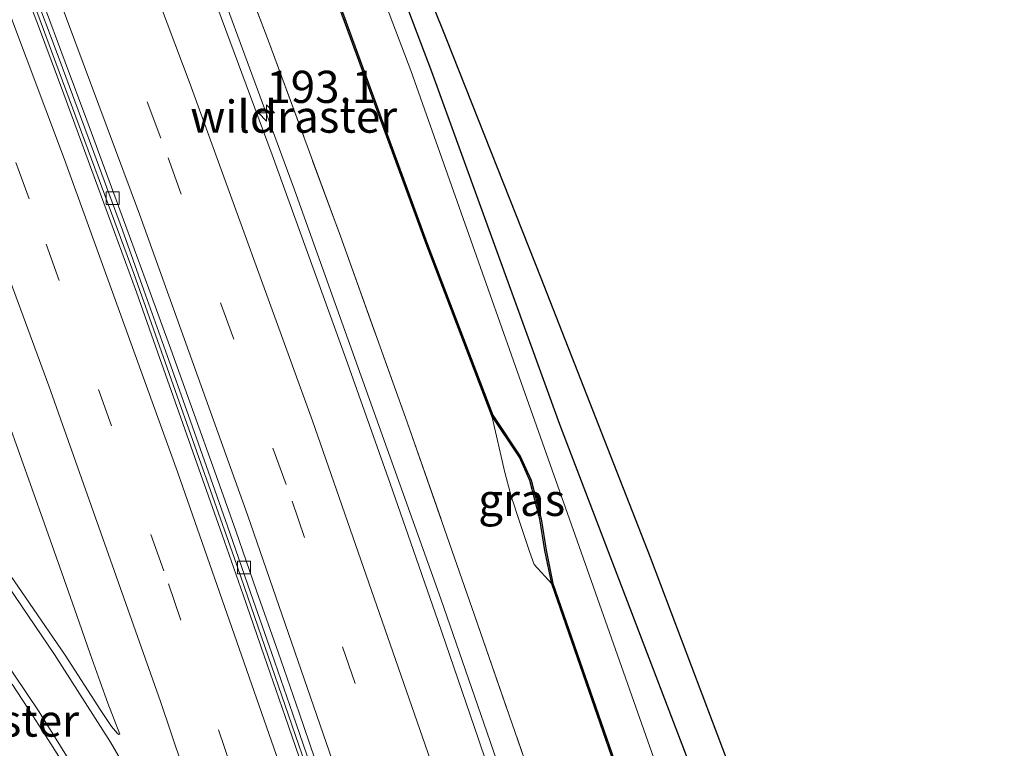
# Model space of a CAD drawing. Units: metres. Extents: x 235995 to 237124, y 568750 to 575000.
# Drawn here: x 236533 to 236610, y 574036 to 574092 of the extents above; entities that cross this region are included whole.
import ezdxf
from ezdxf.enums import TextEntityAlignment as Align

# ---------------------------------------------------------------- set-up
doc = ezdxf.new("R2010")
doc.units = ezdxf.units.M
doc.linetypes.add('IE-TERREINAFSCHEIDING', pattern=[10, 8, -2])
doc.linetypes.add('VW-3-9_STREEP', pattern=[12, 3, -9])
doc.layers.get('0').update_dxf_attribs({"lineweight": 25})
for name, color, linetype, lineweight in [('B-ME-AM-KILOMETR-S-B1', 7, 'Continuous', 18), ('B-ME-BV-GELEIDECONSTRUCTIE-BARRIER-L-B1', 213, 'BV-STEPBARRIER', 18), ('B-ME-BV-GELEIDECONSTRUCTIE-GELEIDERAIL-L-B1', 213, 'BV-GELEIDERAIL', 18), ('B-ME-GW-INSTEEKWATERGANG-L-B1', 10, 'Continuous', 25), ('B-ME-GW-TEENLIJN-L-B1', 93, 'Continuous', 18), ('B-ME-IE-GRASLAND-GV-B6', 93, 'Continuous', 18), ('B-ME-IE-TERREINAFSCHEIDING-RASTERHEKWERK-L-B1', 8, 'IE-TERREINAFSCHEIDING', 18), ('B-ME-KG-KADASTRAAL-OPNAMEDTMGRENS-L-B1', 10, 'Continuous', 25), ('B-ME-OG-WATER-GV-B6', 153, 'Continuous', 18), ('B-ME-VH-VERH_SOORT-BETON-OVERIG-GV-B6', 8, 'IE-TERREINAFSCHEIDING-NATUURLIJK-HOUTWAL', 18), ('B-ME-VH-VERH_SOORT-BITUMEN-GV-B6', 8, 'IE-TERREINAFSCHEIDING-NATUURLIJK-HOUTWAL', 18), ('B-ME-VV-KADEMUUR-GV-B6', 10, 'Continuous', 25), ('B-ME-VV-KOLK-S-B1', 8, 'Continuous', 18), ('B-ME-VW-MARKERING-39STREEP-015-L-B1', 255, 'VW-3-9_STREEP', 18), ('B-ME-VW-MARKERING-STREEP-015-L-B1', 7, 'Continuous', 18)]:
    doc.layers.add(name, color=color, linetype=linetype, lineweight=lineweight)
doc.styles.add('NLCS-ISO', font='NLCS-ISO.TTF')
doc.linetypes.add('BV-GELEIDERAIL', pattern='A,10,-3,[108,NLCS.SHX,S=1,R=0,X=0,Y=0],-3', length=16)
doc.linetypes.add('BV-STEPBARRIER', pattern='A,1,-1,[16,NLCS.SHX,S=1,R=0,X=-1,Y=0],1', length=3)
doc.linetypes.add('IE-TERREINAFSCHEIDING-NATUURLIJK-HOUTWAL', pattern='A,7,-1.5,[67,NLCS.SHX,S=0.75,R=45,X=0,Y=0],-1.5,7,-1.5,[70,NLCS.SHX,S=0.75,R=0,X=0,Y=0],-1.5', length=20)

# ---------------------------------------------------------------- blocks, each defined once
blk = doc.blocks.new('hecto')
for p, q in [((0, 0.625), (-0.625, 0)), ((0, -0.625), (0, 0.625)), ((-0.625, 0), (0.625, 0)), ((0.625, 0), (0, -0.625))]:
    blk.add_line(p, q)
blk = doc.blocks.new('kolk')
blk.add_lwpolyline([(-0.5, -0.5), (0.5, -0.5), (0.5, 0.5), (-0.5, 0.5)], close=True)

msp = doc.modelspace()

# ---------------------------------------------------------------- linework, layer by layer
at = {"layer": 'B-ME-BV-GELEIDECONSTRUCTIE-BARRIER-L-B1'}
msp.add_polyline3d([(236569.312, 573992.592, 3.96), (236565.153, 574005.445, 3.942), (236557.723, 574027.519, 3.948), (236549.773, 574050.522, 3.945), (236541.979, 574072.618, 3.935), (236533.648, 574095.112, 3.905), (236525.272, 574117.232, 3.843), (236516.173, 574140.473, 3.784), (236507.69, 574161.531, 3.682), (236498.941, 574182.518, 3.563), (236491.822, 574199.294, 3.467)], dxfattribs=at)
at = {"layer": 'B-ME-BV-GELEIDECONSTRUCTIE-GELEIDERAIL-L-B1'}
msp.add_polyline3d([(236582.4356, 573998.0436, 3.9651), (236575.6842, 574018.9268, 3.963), (236565.8404, 574047.3224, 3.9242), (236554.462, 574079.1126, 3.9069), (236545.2046, 574104.2198, 3.8754), (236530.1404, 574143.9719, 3.7314), (236529.0919, 574147.4216, 3.7285), (236523.9035, 574166.1818, 3.706), (236521.8347, 574172.8795, 3.6619), (236519.9309, 574177.8563, 3.6422), (236510.3439, 574200.5098, 3.529), (236506.026, 574210.0771, 3.4694), (236503.6442, 574214.6932, 3.4539), (236493.2125, 574233.3481, 3.3958), (236489.0874, 574241.1543, 3.363), (236485.2828, 574249.2388, 3.2998), (236471.3344, 574279.7127, 3.1333), (236453.6637, 574316.4463, 2.9909), (236443.1131, 574337.7759, 2.9631)], dxfattribs=at)
at = {"layer": 'B-ME-GW-INSTEEKWATERGANG-L-B1'}
msp.add_polyline3d([(236591.66, 574016.81, 1.909), (236590.768, 574020.086, 1.646), (236589.506, 574023.259, 1.52), (236586.167, 574031.93, 1.397), (236575.092, 574060.88, 0.796), (236565.15, 574088.284, 0.71), (236553.707, 574118.44, 0.716), (236541.996, 574148.2, 0.703), (236530.259, 574175.69, 0.745), (236518.79, 574203.505, 0.804), (236509.034, 574224.903, 0.806), (236496.029, 574252.626, 0.807), (236483.983, 574278.931, 0.678), (236472.335, 574303.635, 0.684), (236461.227, 574326.764, 0.6), (236453.088, 574342.824, 0.491)], dxfattribs=at)
at = {"layer": 'B-ME-GW-TEENLIJN-L-B1'}
msp.add_polyline3d([(236569.805, 574061.547, 0.543), (236570.826, 574057.143, 0.54), (236571.315, 574055.311, 0.54), (236572.042, 574053.092, 0.54), (236572.738, 574050.997, 0.54), (236573.096, 574049.983, 0.54), (236574.474, 574048.479, 0.54)], dxfattribs=at)
at = {"layer": 'B-ME-IE-GRASLAND-GV-B6'}
for points in [[(236472.335, 574303.635, 0.684), (236483.983, 574278.931, 0.678), (236496.029, 574252.626, 0.807), (236509.034, 574224.903, 0.806), (236518.79, 574203.505, 0.804), (236530.259, 574175.69, 0.745), (236541.996, 574148.2, 0.703), (236553.707, 574118.44, 0.716), (236565.15, 574088.284, 0.71), (236575.092, 574060.88, 0.796), (236586.167, 574031.93, 1.397), (236589.506, 574023.259, 1.52), (236590.768, 574020.086, 1.646), (236591.66, 574016.81, 1.909)], [(236596.505, 574011.555, 2.357), (236593.715, 574013.91, 1.97), (236591.66, 574016.81, 1.909), (236590.768, 574020.086, 1.646), (236589.506, 574023.259, 1.52), (236586.167, 574031.93, 1.397), (236575.092, 574060.88, 0.796), (236565.15, 574088.284, 0.71), (236553.707, 574118.44, 0.716), (236541.996, 574148.2, 0.703), (236530.259, 574175.69, 0.745), (236518.79, 574203.505, 0.804), (236509.034, 574224.903, 0.806), (236496.029, 574252.626, 0.807), (236483.983, 574278.931, 0.678), (236472.335, 574303.635, 0.684)], [(236474.286, 574302.09, 0.659), (236481.747, 574286.422, 0.722), (236493.909, 574260.6, 0.835), (236503.038, 574241.294, 0.845), (236510.605, 574224.764, 0.86), (236519.63, 574204.212, 0.736), (236527.366, 574186.263, 0.697), (236537.248, 574162.779, 0.706), (236545.1, 574143.839, 0.756), (236553.441, 574123.033, 0.756), (236560.718, 574104.704, 0.711), (236566.279, 574090.8, 0.776), (236573.636, 574072.27, 1.008), (236582.128, 574050.571, 1.532), (236588.555, 574033.571, 1.838), (236593.643, 574020.126, 2.051), (236596.505, 574011.555, 2.357)], [(236555.098, 574101.127, 0.513), (236564.705, 574074.919, 0.474), (236569.805, 574061.547, 0.543), (236570.826, 574057.143, 0.54), (236571.315, 574055.311, 0.54), (236572.042, 574053.092, 0.54), (236572.738, 574050.997, 0.54), (236573.096, 574049.983, 0.54), (236574.474, 574048.479, 0.54), (236584.913, 574018.44, 0.499), (236585.007, 574018.473, -0.154), (236586.996, 574019.727, -0.154), (236587.371, 574020.284, -0.154), (236587.123, 574021.574, -0.154), (236576.62, 574051.378, -0.154), (236563.519, 574088.394, -0.154), (236549.364, 574125.64, -0.154)], [(236573.65, 574031.09, 2.878), (236568.481, 574046.044, 2.909), (236563.238, 574061.063, 2.901), (236558.044, 574075.513, 2.835), (236552.412, 574090.758, 2.8), (236546.834, 574105.408, 2.81)], [(236546.834, 574105.408, 2.81), (236552.412, 574090.758, 2.8), (236558.044, 574075.513, 2.835), (236563.238, 574061.063, 2.901), (236568.481, 574046.044, 2.909), (236573.65, 574031.09, 2.878), (236577.3021, 574020.1831, 2.8667), (236580.618, 574009.012, 2.891), (236583.203, 574000.055, 3.084), (236583.669, 573998.556, 3.084)], [(236583.669, 573998.556, 3.084), (236581.6358, 573997.7113, 3.2475), (236581.5423, 573997.9974, 3.2484), (236580.085, 574002.456, 3.227), (236575.882, 574015.23, 3.233), (236572.875, 574024.296, 3.219), (236568.764, 574036.492, 3.171), (236565.615, 574045.641, 3.187), (236563.3141, 574052.2706, 3.2054), (236561.9197, 574056.288, 3.191), (236558.4574, 574066.015, 3.1579), (236552.7415, 574081.849, 3.14), (236547.7662, 574095.262, 3.1395)], [(236574.474, 574048.479, 0.54), (236573.096, 574049.983, 0.54), (236572.738, 574050.997, 0.54), (236572.042, 574053.092, 0.54), (236571.315, 574055.311, 0.54), (236570.826, 574057.143, 0.54), (236569.805, 574061.547, 0.543), (236571.961, 574058.323, 0.427), (236572.773, 574056.521, 0.449), (236573.547, 574053.506, 0.539), (236573.95, 574051.085, 0.568), (236574.474, 574048.479, 0.54)], [(236532.148, 574061.246, 2.7107), (236535.0407, 574053.142, 2.732), (236536.385, 574049.341, 2.7336), (236537.7253, 574045.51, 2.7514), (236538.5726, 574043.056, 2.745), (236539.3595, 574040.857, 2.757), (236539.9645, 574039.209, 2.7476), (236540.4337, 574037.927, 2.735), (236540.8749, 574036.7878, 2.7762), (236540.807, 574036.7813, 2.7284), (236540.6938, 574036.8639, 2.7196), (236540.2429, 574037.4001, 2.7047), (236539.4002, 574038.6454, 2.6832), (236536.6356, 574042.9382, 2.5847), (236533.8554, 574046.9917, 2.5182), (236530.9281, 574051.2119, 2.4735)], [(236532.5101, 574040.6926, 2.4401), (236534.1199, 574038.2321, 2.4767), (236535.5209, 574036.0573, 2.5137), (236537.1946, 574033.3912, 2.5523)]]:
    msp.add_polyline3d(points, dxfattribs=at)
at = {"layer": 'B-ME-IE-TERREINAFSCHEIDING-RASTERHEKWERK-L-B1'}
msp.add_polyline3d([(236530.8969, 574149.1145, 2.7511), (236531.44, 574147.4195, 2.7206), (236534.6783, 574139.875, 2.4635), (236536.6963, 574135.1929, 2.5376), (236537.1443, 574131.5581, 2.559), (236543.5254, 574114.4222, 2.7695), (236546.834, 574105.408, 2.81), (236552.412, 574090.758, 2.8), (236558.044, 574075.513, 2.835), (236563.238, 574061.063, 2.901), (236568.481, 574046.044, 2.909), (236573.65, 574031.09, 2.878), (236577.3021, 574020.1831, 2.8667)], dxfattribs=at)
at = {"layer": 'B-ME-KG-KADASTRAAL-OPNAMEDTMGRENS-L-B1'}
msp.add_polyline3d([(236560.718, 574104.704, 0.711), (236566.279, 574090.8, 0.776), (236573.636, 574072.27, 1.008), (236582.128, 574050.571, 1.532), (236588.555, 574033.571, 1.838), (236593.643, 574020.126, 2.051), (236596.583, 574018.899, 2.1), (236598.638, 574012.174, 2.486), (236599.556, 574009.319, 0.519), (236603.396, 573997.413, 0.519), (236604.062, 573995.195, 0.591), (236603.9701, 573995.164, 0.591), (236603.99, 573995.086, 2.279), (236603.077, 573991.683, 2.066), (236604.356, 573986.747, 1.947), (236606.391, 573979.422, 1.853), (236609.67, 573967.257, 1.754)], dxfattribs=at)
at = {"layer": 'B-ME-OG-WATER-GV-B6'}
msp.add_polyline3d([(236549.364, 574125.64, -0.154), (236563.519, 574088.394, -0.154), (236576.62, 574051.378, -0.154), (236587.123, 574021.574, -0.154), (236587.371, 574020.284, -0.154), (236586.996, 574019.727, -0.154), (236585.007, 574018.473, -0.154), (236574.57, 574048.506, -0.154), (236574.048, 574051.103, -0.154), (236573.645, 574053.527, -0.154), (236572.868, 574056.554, -0.154), (236572.049, 574058.371, -0.154), (236569.894, 574061.593, -0.154), (236564.798, 574074.954, -0.154), (236555.192, 574101.162, -0.154)], dxfattribs=at)
at = {"layer": 'B-ME-VH-VERH_SOORT-BETON-OVERIG-GV-B6'}
for points in [[(236555.3838, 574033.4378, 3.1261), (236553.7517, 574038.1641, 3.1179), (236552.1168, 574042.8766, 3.1158), (236550.4661, 574047.6411, 3.1095), (236548.8363, 574052.2898, 3.1044), (236547.1941, 574056.9753, 3.0997), (236545.6317, 574061.4034, 3.0962), (236543.8472, 574066.4496, 3.101), (236542.175, 574071.1511, 3.1033), (236540.4829, 574075.8273, 3.0993), (236538.7211, 574080.6286, 3.0882), (236536.5238, 574086.5487, 3.078), (236534.5551, 574091.8304, 3.0685), (236532.6283, 574096.95, 3.0583)], [(236533.9577, 574095.188, 2.8504), (236536.1567, 574089.3104, 2.8628), (236538.4267, 574083.2125, 2.8795), (236541.0924, 574075.9779, 2.8884), (236542.7623, 574071.3048, 2.8909), (236544.4402, 574066.6127, 2.8954), (236546.2328, 574061.5736, 2.9018), (236547.7832, 574057.1755, 2.9086), (236549.431, 574052.4634, 2.91), (236551.0573, 574047.8141, 2.9283), (236552.7185, 574043.061, 2.9337), (236554.3528, 574038.3528, 2.926), (236555.9865, 574033.6251, 2.9374)]]:
    msp.add_polyline3d(points, dxfattribs=at)
at = {"layer": 'B-ME-VH-VERH_SOORT-BITUMEN-GV-B6'}
for points in [[(236532.6283, 574096.95, 3.0583), (236534.5551, 574091.8304, 3.0685), (236536.5238, 574086.5487, 3.078), (236538.7211, 574080.6286, 3.0882), (236540.4829, 574075.8273, 3.0993), (236542.175, 574071.1511, 3.1033), (236543.8472, 574066.4496, 3.101), (236545.6317, 574061.4034, 3.0962), (236547.1941, 574056.9753, 3.0997), (236548.8363, 574052.2898, 3.1044), (236550.4661, 574047.6411, 3.1095), (236552.1168, 574042.8766, 3.1158), (236553.7517, 574038.1641, 3.1179), (236555.3838, 574033.4378, 3.1261)], [(236555.9865, 574033.6251, 2.9374), (236554.3528, 574038.3528, 2.926), (236552.7185, 574043.061, 2.9337), (236551.0573, 574047.8141, 2.9283), (236549.431, 574052.4634, 2.91), (236547.7832, 574057.1755, 2.9086), (236546.2328, 574061.5736, 2.9018), (236544.4402, 574066.6127, 2.8954), (236542.7623, 574071.3048, 2.8909), (236541.0924, 574075.9779, 2.8884), (236538.4267, 574083.2125, 2.8795), (236536.1567, 574089.3104, 2.8628), (236533.9577, 574095.188, 2.8504)], [(236547.7662, 574095.262, 3.1395), (236552.7415, 574081.849, 3.14), (236558.4574, 574066.015, 3.1579), (236561.9197, 574056.288, 3.191), (236563.3141, 574052.2706, 3.2054), (236565.615, 574045.641, 3.187), (236568.764, 574036.492, 3.171), (236572.875, 574024.296, 3.219)], [(236556.4418, 574033.7381, 2.9931), (236554.8296, 574038.4699, 2.9825), (236553.2035, 574043.1756, 2.9789), (236551.5279, 574047.9376, 2.9783), (236549.898, 574052.5952, 2.96), (236548.237, 574057.2786, 2.9587), (236546.6739, 574061.6856, 2.958), (236544.8402, 574066.7168, 2.9455), (236543.1517, 574071.4089, 2.941), (236541.444, 574076.085, 2.9385), (236538.3145, 574084.5297, 2.9333), (236536.6367, 574089.0459, 2.9257), (236534.8341, 574093.8743, 2.9155)], [(236534.8341, 574093.8743, 2.9155), (236536.6367, 574089.0459, 2.9257), (236538.3145, 574084.5297, 2.9333), (236541.444, 574076.085, 2.9385), (236543.1517, 574071.4089, 2.941), (236544.8402, 574066.7168, 2.9455), (236546.6739, 574061.6856, 2.958), (236548.237, 574057.2786, 2.9587), (236549.898, 574052.5952, 2.96), (236551.5279, 574047.9376, 2.9783), (236553.2035, 574043.1756, 2.9789), (236554.8296, 574038.4699, 2.9825), (236556.4418, 574033.7381, 2.9931)], [(236530.9281, 574051.2119, 2.4735), (236533.8554, 574046.9917, 2.5182), (236536.6356, 574042.9382, 2.5847), (236539.4002, 574038.6454, 2.6832), (236540.2429, 574037.4001, 2.7047), (236540.6938, 574036.8639, 2.7196), (236540.807, 574036.7813, 2.7284), (236540.8749, 574036.7878, 2.7762), (236540.4337, 574037.927, 2.735), (236539.9645, 574039.209, 2.7476), (236539.3595, 574040.857, 2.757), (236538.5726, 574043.056, 2.745), (236537.7253, 574045.51, 2.7514), (236536.385, 574049.341, 2.7336), (236535.0407, 574053.142, 2.732), (236532.148, 574061.246, 2.7107)], [(236537.1946, 574033.3912, 2.5523), (236535.5209, 574036.0573, 2.5137), (236534.1199, 574038.2321, 2.4767), (236532.5101, 574040.6926, 2.4401)]]:
    msp.add_polyline3d(points, dxfattribs=at)
at = {"layer": 'B-ME-VV-KADEMUUR-GV-B6'}
msp.add_polyline3d([(236555.192, 574101.162, -0.154), (236564.798, 574074.954, -0.154), (236569.894, 574061.593, -0.154), (236572.049, 574058.371, -0.154), (236572.868, 574056.554, -0.154), (236573.645, 574053.527, -0.154), (236574.048, 574051.103, -0.154), (236574.57, 574048.506, -0.154), (236585.007, 574018.473, -0.154), (236584.913, 574018.44, 0.499), (236574.474, 574048.479, 0.54), (236573.95, 574051.085, 0.568), (236573.547, 574053.506, 0.539), (236572.773, 574056.521, 0.449), (236571.961, 574058.323, 0.427), (236569.805, 574061.547, 0.543), (236564.705, 574074.919, 0.474), (236555.098, 574101.127, 0.513)], dxfattribs=at)
at = {"layer": 'B-ME-VW-MARKERING-39STREEP-015-L-B1'}
for points in [[(236435.5244, 574333.936, 2.1019), (236449.9755, 574304.735, 2.2001), (236461.8625, 574279.8388, 2.2988), (236475.672, 574249.8782, 2.4212), (236488.2687, 574221.5466, 2.537), (236500.6174, 574192.9106, 2.6584), (236513.6051, 574161.7878, 2.7918), (236523.9419, 574136.1479, 2.8992), (236534.6226, 574108.4333, 2.9881), (236544.6469, 574081.613, 3.0479), (236554.2818, 574054.9224, 3.0621), (236562.0443, 574032.4333, 3.0941), (236573.676, 573997.1302, 3.1253), (236574.4423, 573994.7232, 3.1244)], [(236425.5307, 574328.8781, 1.9029), (236439.0659, 574301.515, 1.9897), (236452.5811, 574273.1836, 2.0916), (236464.723, 574246.8668, 2.2249), (236478.4523, 574215.9904, 2.3807), (236490.9411, 574186.9864, 2.5353), (236503.6393, 574156.5295, 2.6992), (236513.6394, 574131.6877, 2.8118), (236524.4094, 574103.7233, 2.8972), (236535.1616, 574074.8956, 2.9525), (236544.6637, 574048.4896, 2.9657), (236552.7667, 574024.8616, 2.974), (236564.0713, 573990.4152, 2.964)]]:
    msp.add_polyline3d(points, dxfattribs=at)
at = {"layer": 'B-ME-VW-MARKERING-STREEP-015-L-B1'}
for points in [[(236438.7298, 574335.5583, 2.1922), (236451.2857, 574310.2334, 2.2727), (236464.1081, 574283.4779, 2.3805), (236475.3081, 574259.3325, 2.4736), (236486.767, 574233.8241, 2.5889), (236498.7106, 574206.4874, 2.6966), (236511.711, 574175.7745, 2.8248), (236524.2359, 574145.1398, 2.9575), (236533.6926, 574120.9706, 3.0418), (236546.3668, 574087.3343, 3.1272), (236555.8815, 574061.168, 3.1458), (236564.8318, 574035.3821, 3.1703), (236573.2806, 574009.9311, 3.2081), (236577.7388, 573996.0925, 3.2052)], [(236432.2911, 574332.3003, 2.0232), (236435.9067, 574325.1708, 2.0448), (236447.2199, 574302.151, 2.1282), (236459.4225, 574276.5641, 2.2257), (236472.4828, 574248.1962, 2.3431), (236486.565, 574216.4716, 2.4715), (236499.9257, 574185.3151, 2.6023), (236512.2388, 574155.6054, 2.7333), (236522.027, 574131.1952, 2.8295), (236532.3634, 574104.2068, 2.9197), (236542.4248, 574077.2154, 2.9694), (236550.826, 574053.8576, 2.9871), (236559.8777, 574027.5945, 3.016), (236571.1059, 573993.3372, 3.0421)], [(236428.7158, 574330.5002, 1.9925), (236429.9574, 574328.062, 1.9988), (236440.3846, 574307.0034, 2.0704), (236452.7761, 574281.2753, 2.1513), (236465.6253, 574253.567, 2.2884), (236477.7985, 574226.421, 2.4185), (236490.0278, 574198.3231, 2.5698), (236503.5641, 574166.1832, 2.7492), (236515.1727, 574137.631, 2.8794), (236524.7238, 574113.0022, 2.9716), (236536.5747, 574081.4649, 3.0353), (236545.3781, 574057.1995, 3.0531), (236553.2491, 574034.6231, 3.0709), (236561.1496, 574010.9795, 3.0616), (236567.3573, 573991.7805, 3.057)], [(236422.3202, 574327.2534, 1.8087), (236434.6147, 574302.4627, 1.8853), (236446.7949, 574277.0783, 1.9749), (236458.7208, 574251.3843, 2.106), (236470.6672, 574224.7718, 2.2297), (236481.9496, 574198.906, 2.3688), (236493.5677, 574171.5106, 2.5281), (236505.5346, 574142.3625, 2.6627), (236514.6322, 574119.3084, 2.765), (236524.7964, 574092.5024, 2.8254), (236535.3722, 574063.8859, 2.8761), (236544.0387, 574039.3313, 2.8907), (236552.5565, 574014.0912, 2.8791), (236560.045, 573991.1066, 2.8709)], [(236501.5109, 574093.5592, 2.2255), (236503.5211, 574088.6659, 2.2812), (236505.1678, 574085.4274, 2.3178), (236507.6887, 574081.3875, 2.3669), (236512.4216, 574075.0418, 2.4188), (236521.1094, 574064.138, 2.4732), (236526.5601, 574056.6013, 2.4706), (236535.7939, 574042.9919, 2.6122), (236540.1584, 574036.1779, 2.7402), (236544.1733, 574029.2652, 2.813), (236548.0112, 574021.8485, 2.8381), (236551.371, 574014.5533, 2.8497), (236554.4853, 574006.7828, 2.86), (236557.3131, 573998.6913, 2.8573), (236559.7819, 573991.09, 2.8649)], [(236557.2941, 573987.5994, 2.7575), (236552.8205, 574001.3855, 2.767), (236550.118, 574008.6133, 2.764), (236547.0202, 574015.8803, 2.7578), (236542.7573, 574024.6687, 2.727), (236538.9815, 574031.4948, 2.65), (236534.624, 574038.5332, 2.5593), (236528.6383, 574047.4067, 2.4104), (236525.3642, 574051.8051, 2.382), (236522.9616, 574054.4294, 2.3764), (236520.6578, 574056.4513, 2.3881), (236518.1554, 574058.2471, 2.4087), (236515.1789, 574059.9589, 2.4272), (236512.8078, 574061.0313, 2.4286), (236509.396, 574062.306, 2.3981)]]:
    msp.add_polyline3d(points, dxfattribs=at)

# ---------------------------------------------------------------- block references
at = {"layer": 'B-ME-AM-KILOMETR-S-B1', "rotation": 90}
msp.add_blockref('hecto', (236552.287, 574085.0916, 3.9508), dxfattribs=at)
at = {"layer": 'B-ME-VV-KOLK-S-B1', "rotation": 90}
for p in [(236540.327, 574078.472, 2.797), (236550.547, 574049.752, 2.815)]:
    msp.add_blockref('kolk', p, dxfattribs=at)

# ---------------------------------------------------------------- texts
at = {"layer": 'B-ME-AM-KILOMETR-S-B1', "ltscale": 0.2, "style": 'NLCS-ISO'}
msp.add_text('193.1', height=2.5, dxfattribs=at).set_placement((236552.287, 574085.0916, 3.9508), align=Align.BOTTOM_LEFT)
at = {"layer": 'B-ME-IE-GRASLAND-GV-B6', "ltscale": 0.2, "style": 'NLCS-ISO'}
msp.add_text('gras', height=2.5, dxfattribs=at).set_placement((236572.1395, 574055.013), align=Align.MIDDLE_CENTER)
at = {"layer": 'B-ME-IE-TERREINAFSCHEIDING-RASTERHEKWERK-L-B1', "ltscale": 0.2, "style": 'NLCS-ISO'}
for p in [(236554.408, 574084.8066), (236529.6727, 574037.8569)]:
    msp.add_text('wildraster', height=2.5, dxfattribs=at).set_placement(p, align=Align.MIDDLE_CENTER)

doc.saveas('drawing.dxf')
